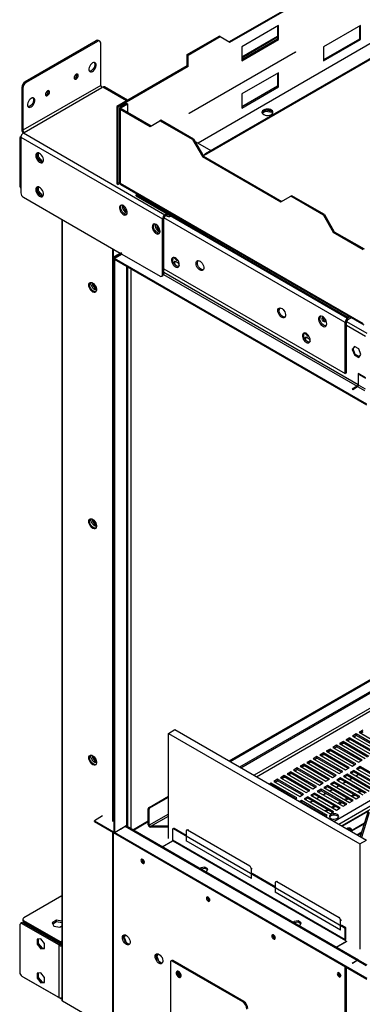
# Model space of a CAD drawing. Units: millimetres. Extents: x 2 to 4202, y -3 to 5937.
# Drawn here: x 1607 to 1904, y 711 to 1561 of the extents above; entities that cross this region are included whole.
import ezdxf

# ---------------------------------------------------------------- set-up
doc = ezdxf.new("R2010")
doc.units = ezdxf.units.MM
doc.header["$LTSCALE"] = 20

msp = doc.modelspace()

# ---------------------------------------------------------------- linework, layer by layer
at = {"color": 8, "linetype": 'Continuous', "lineweight": 25}
for p, q in [((2584.676, 1929.462), (1761.674, 1454.354)), ((1830.405, 1545.71), (1799.433, 1527.83)), ((1699.863, 1490.853), (1679.225, 1502.767)), ((1695.206, 1484.164), (1695.206, 1485.144)), ((1823.51, 1482.54), (1823.51, 1482.695)), ((1644.436, 713.264), (1644.436, 1388.135)), ((1888.741, 1299.358), (1731.95, 1389.872)), ((1890.862, 1303.033), (1738.062, 1391.242)), ((2642.018, 1388.786), (1809.982, 908.462)), ((1812.103, 907.237), (2643.079, 1386.949)), ((1699.696, 1348.069), (1699.696, 865.084)), ((1700.721, 1347.478), (1700.721, 863.943)), ((1703.55, 1345.845), (1703.55, 862.311)), ((1731.875, 1340.923), (1899.171, 1244.345)), ((1899.878, 1245.57), (1731.905, 1342.539)), ((1883.168, 866.212), (2663.73, 1316.821)), ((1889.802, 1297.113), (1906.27, 1287.606)), ((1889.847, 1300.352), (1907.479, 1290.174)), ((1899.171, 1243.937), (1899.171, 1244.345)), ((1899.878, 1245.57), (1900.232, 1245.774)), ((1878.925, 868.662), (2300.615, 1112.098)), ((1886.107, 864.515), (1908.714, 877.566)), ((1705.126, 861.401), (1718.551, 869.151)), ((1736.006, 874.887), (1719.259, 865.219)), ((1720.673, 864.403), (1736.006, 873.254)), ((1698.635, 864.471), (1698.637, 864.47)), ((1698.637, 864.389), (1698.637, 864.47)), ((1753.33, 861.309), (1752.623, 860.901)), ((1905.416, 867.071), (1893.548, 860.22)), ((1893.855, 860.043), (1905.28, 866.638)), ((1806.363, 829.878), (1807.07, 830.286)), ((1808.484, 827.836), (1807.777, 827.428)), ((1830.405, 816.815), (1829.698, 816.407)), ((1883.438, 785.383), (1884.145, 785.792)), ((1885.559, 783.342), (1884.852, 782.934)), ((1643.85, 765.183), (1642.814, 764.586)), ((1899.169, 748.624), (1899.169, 748.706)), ((1611.136, 733.881), (1611.136, 733.881))]:
    msp.add_line(p, q, dxfattribs=at)
at = {"color": 7, "linetype": 'Continuous', "lineweight": 25}
for p, q in [((2599.173, 1925.092), (1767.616, 1445.044)), ((2600.373, 1924.973), (1768.816, 1444.925)), ((1788.332, 1541.925), (1856.214, 1581.113)), ((1789.18, 1541.435), (1857.063, 1580.623)), ((1831.253, 1556.006), (1799.433, 1537.637)), ((1831.253, 1543.758), (1831.253, 1556.006)), ((1830.405, 1555.517), (1830.405, 1544.248)), ((1901.964, 1556), (1870.144, 1537.631)), ((1901.115, 1555.51), (1901.115, 1544.242)), ((1901.964, 1543.752), (1901.964, 1556)), ((1673.568, 1542.778), (1612.05, 1507.264)), ((1674.629, 1542.165), (1613.111, 1506.652)), ((1674.629, 1542.165), (1673.568, 1542.778)), ((1676.629, 1542.364), (1675.568, 1542.976)), ((1677.458, 1504.196), (1677.458, 1540.532)), ((1752.269, 1530.905), (1779.847, 1546.825)), ((1753.118, 1530.415), (1780.695, 1546.335)), ((1780.695, 1546.335), (1779.847, 1546.825)), ((1780.695, 1546.335), (1789.18, 1541.435)), ((1830.405, 1546.386), (1799.433, 1528.507)), ((1830.405, 1544.248), (1799.433, 1526.369)), ((1799.433, 1525.389), (1831.253, 1543.758)), ((1831.253, 1543.758), (1830.405, 1544.248)), ((1901.115, 1544.242), (1870.144, 1526.362)), ((1870.144, 1525.383), (1901.964, 1543.752)), ((1901.964, 1543.752), (1901.115, 1544.242)), ((1752.269, 1530.905), (1753.118, 1530.415)), ((1752.269, 1521.107), (1752.269, 1530.905)), ((1753.825, 1480.198), (1845.749, 1533.264)), ((1845.749, 1532.856), (1753.825, 1479.79)), ((1799.433, 1537.637), (1799.433, 1525.389)), ((1845.395, 1533.06), (1845.749, 1532.856)), ((1845.749, 1533.264), (1845.749, 1532.856)), ((1870.144, 1537.631), (1870.144, 1525.383)), ((1753.118, 1520.617), (1753.118, 1530.415)), ((1752.269, 1521.107), (1691.458, 1486.001)), ((1753.118, 1520.617), (1692.307, 1485.511)), ((1753.118, 1520.617), (1752.269, 1521.107)), ((1831.253, 1515.179), (1799.433, 1496.81)), ((1830.405, 1514.69), (1830.405, 1503.421)), ((1831.253, 1502.931), (1831.253, 1515.179)), ((1612.05, 1507.264), (1613.111, 1506.652)), ((1610.282, 1501.753), (1609.222, 1502.365)), ((1609.222, 1502.365), (1609.222, 1466.029)), ((1677.458, 1504.196), (1610.282, 1465.417)), ((1610.282, 1501.753), (1610.282, 1465.417)), ((1611.343, 1463.58), (1678.518, 1502.359)), ((1679.225, 1502.767), (1678.518, 1502.359)), ((1700.742, 1491.36), (1680.725, 1502.916)), ((1830.405, 1503.421), (1799.433, 1485.542)), ((1799.433, 1484.562), (1831.253, 1502.931)), ((1799.433, 1496.81), (1799.433, 1484.562)), ((1831.253, 1502.931), (1830.405, 1503.421)), ((1694.357, 1485.634), (1699.731, 1488.736)), ((1695.206, 1485.144), (1700.58, 1488.246)), ((1699.731, 1488.736), (1700.58, 1488.246)), ((1700.58, 1488.246), (1700.58, 1481.062)), ((1692.307, 1485.511), (1691.458, 1486.001)), ((1691.458, 1486.001), (1691.458, 1419.045)), ((1692.307, 1485.511), (1692.307, 1418.555)), ((1693.654, 1484.654), (1693.654, 1420.436)), ((1695.206, 1485.144), (1694.357, 1485.634)), ((1695.206, 1484.164), (1694.357, 1483.674)), ((1694.357, 1483.674), (1720.096, 1468.816)), ((1694.357, 1483.674), (1694.357, 1419.657)), ((1695.206, 1484.164), (1720.944, 1469.305)), ((1753.825, 1479.79), (1753.825, 1480.198)), ((1820.206, 1482.714), (1816.947, 1480.833)), ((1817.087, 1480.097), (1820.206, 1481.898)), ((1824.308, 1482.08), (1820.206, 1482.714)), ((1820.206, 1481.898), (1820.206, 1482.714)), ((1820.206, 1481.898), (1825.281, 1481.113)), ((1823.51, 1482.54), (1822.953, 1482.815)), ((1824.925, 1481.723), (1823.51, 1482.54)), ((1824.925, 1481.723), (1824.925, 1482.703)), ((1825.281, 1481.113), (1825.281, 1481.493)), ((1825.281, 1481.113), (1825.868, 1479.847)), ((1826.093, 1480.179), (1825.608, 1481.225)), ((1720.096, 1468.816), (1728.581, 1473.716)), ((1729.43, 1474.205), (1728.581, 1473.716)), ((1756.866, 1457.387), (1728.581, 1473.716)), ((1757.714, 1457.877), (1729.43, 1474.205)), ((1610.282, 1465.417), (1609.222, 1466.029)), ((1610.257, 1463.327), (1610.257, 1462.913)), ((1610.636, 1463.171), (1611.343, 1463.58)), ((1610.636, 1463.171), (1732.965, 1392.552)), ((1607.454, 1458.307), (1607.454, 1417.818)), ((1608.549, 1459.954), (1608.075, 1459.681)), ((1608.515, 1459.497), (1730.844, 1388.878)), ((1608.515, 1459.497), (1608.515, 1411.321)), ((1757.714, 1457.877), (1756.866, 1457.387)), ((1756.866, 1457.387), (1765.351, 1442.69)), ((1757.714, 1457.877), (1766.199, 1443.18)), ((1759.128, 1455.824), (1772.709, 1447.984)), ((1623.541, 1445.915), (1623.541, 1442.553)), ((1622.48, 1445.2), (1622.48, 1442.972)), ((1622.742, 1442.092), (1623.541, 1442.553)), ((1623.253, 1440.979), (1624.924, 1438.901)), ((1623.541, 1442.553), (1626.758, 1438.551)), ((1626.075, 1438.157), (1626.758, 1438.551)), ((1626.471, 1438.008), (1627.619, 1438.11)), ((1626.758, 1438.551), (1627.855, 1438.649)), ((1766.199, 1443.18), (1765.351, 1442.69)), ((1765.351, 1442.69), (1833.233, 1403.503)), ((1768.816, 1444.925), (1766.098, 1443.356)), ((1766.199, 1443.18), (1834.082, 1403.993)), ((1622.48, 1415.804), (1622.48, 1413.577)), ((1622.742, 1412.697), (1623.541, 1413.158)), ((1623.253, 1411.583), (1624.924, 1409.505)), ((1623.541, 1416.52), (1623.541, 1413.158)), ((1623.541, 1413.158), (1626.758, 1409.156)), ((1692.307, 1418.555), (1691.458, 1419.045)), ((1692.307, 1418.555), (1694.292, 1419.701)), ((1694.357, 1419.657), (1904.227, 1298.502)), ((1694.68, 1418.659), (1904.898, 1297.303)), ((1788.636, 920.784), (2639.912, 1412.215)), ((1789.343, 920.376), (2640.619, 1411.807)), ((1610.636, 1407.647), (1694.393, 1359.295)), ((1626.075, 1408.761), (1626.758, 1409.156)), ((1626.471, 1408.612), (1627.619, 1408.715)), ((1626.758, 1409.156), (1627.855, 1409.254)), ((1708.999, 1410.393), (1708.005, 1409.819)), ((1708.005, 1409.819), (1890.58, 1304.421)), ((1708.005, 1408.839), (1708.005, 1409.819)), ((1708.005, 1408.839), (1890.58, 1303.441)), ((1833.233, 1403.503), (1841.718, 1408.403)), ((1842.567, 1408.893), (1841.718, 1408.403)), ((1870.003, 1392.075), (1841.718, 1408.403)), ((1870.851, 1392.565), (1842.567, 1408.893)), ((1797.605, 915.606), (2640.958, 1402.463)), ((1798.666, 914.994), (2642.018, 1401.851)), ((1643.85, 1388.473), (1643.85, 714.08)), ((1731.905, 1389.49), (1730.844, 1388.878)), ((1730.844, 1340.702), (1730.844, 1388.878)), ((1731.905, 1341.314), (1731.905, 1389.49)), ((1732.965, 1392.552), (1733.673, 1392.96)), ((1732.965, 1391.327), (1732.965, 1392.552)), ((1732.965, 1391.327), (1733.673, 1391.735)), ((1733.673, 1391.735), (1733.673, 1392.96)), ((1870.851, 1392.565), (1870.003, 1392.075)), ((1870.003, 1392.075), (1878.488, 1377.378)), ((1870.851, 1392.565), (1879.337, 1377.868)), ((1879.337, 1377.868), (1878.488, 1377.378)), ((1879.337, 1377.868), (1905.075, 1363.009)), ((1878.488, 1377.378), (1904.227, 1362.519)), ((1687.569, 1363.234), (1687.569, 868.411)), ((1688.276, 1362.826), (1688.276, 868.819)), ((1695.1, 1359.704), (1688.736, 1356.03)), ((1689.443, 1355.622), (1688.736, 1356.03)), ((1688.736, 1356.03), (1688.736, 859.573)), ((1695.807, 1359.295), (1689.443, 1355.622)), ((1689.443, 1355.622), (1689.443, 859.165)), ((1695.878, 1358.438), (1689.514, 1354.764)), ((1907.479, 1228.935), (1689.514, 1354.764)), ((1689.514, 1354.764), (1689.514, 1353.948)), ((1907.479, 1228.119), (1689.514, 1353.948)), ((1695.807, 1358.479), (1728.723, 1339.477)), ((1740.615, 1350.795), (1741.791, 1352.468)), ((1741.212, 1351.047), (1742.09, 1352.296)), ((1741.791, 1352.468), (1744.363, 1350.983)), ((1700.282, 865.9), (1700.282, 1347.731)), ((1731.905, 1345.805), (1888.741, 1255.265)), ((1740.654, 1350.724), (1741.212, 1351.047)), ((1742.035, 1348.926), (1741.212, 1351.047)), ((1744.363, 1350.983), (1745.283, 1348.612)), ((1730.223, 1339.328), (1731.283, 1339.941)), ((1730.844, 1340.702), (1731.905, 1341.314)), ((1668.937, 1333.571), (1668.971, 1334.101)), ((1671.2, 1333.219), (1671.2, 1332.569)), ((1671.2, 1332.569), (1671.646, 1332.827)), ((1671.2, 1332.569), (1673.667, 1329.5)), ((2664.867, 1314.381), (1885.85, 864.664)), ((1890.58, 1304.421), (1891.574, 1304.995)), ((1890.58, 1303.441), (1892.422, 1304.505)), ((1890.58, 1303.441), (1890.58, 1304.421)), ((1892.918, 1304.219), (1890.862, 1303.033)), ((1890.862, 1301.808), (1893.978, 1303.607)), ((1890.862, 1303.033), (1890.862, 1301.808)), ((1889.802, 1299.971), (1888.741, 1299.358)), ((1888.741, 1255.265), (1888.741, 1299.358)), ((1889.802, 1255.878), (1889.802, 1299.971)), ((1853.752, 1285.482), (1854.928, 1287.155)), ((1853.791, 1285.412), (1854.349, 1285.734)), ((1854.349, 1285.734), (1855.227, 1286.983)), ((1855.172, 1283.613), (1854.349, 1285.734)), ((1854.928, 1287.155), (1857.5, 1285.671)), ((1857.5, 1285.671), (1858.42, 1283.299)), ((1896.783, 1278.834), (1894.925, 1276.191)), ((1895.633, 1276.599), (1894.925, 1276.191)), ((1894.925, 1276.191), (1896.783, 1271.404)), ((1895.633, 1276.599), (1897.082, 1278.661)), ((1897.49, 1271.812), (1895.633, 1276.599)), ((1900.498, 1276.689), (1896.783, 1278.834)), ((1902.356, 1271.902), (1900.498, 1276.689)), ((1897.49, 1271.812), (1896.783, 1271.404)), ((1896.783, 1271.404), (1900.498, 1269.259)), ((1900.906, 1269.84), (1897.49, 1271.812)), ((1900.498, 1269.259), (1902.356, 1271.902)), ((1889.802, 1255.878), (1888.741, 1255.265)), ((1906.27, 1251.678), (1899.878, 1255.368)), ((1899.878, 1255.368), (1899.878, 1253.001)), ((1899.878, 1253.001), (1900.232, 1253.205)), ((1899.878, 1253.001), (1900.232, 1252.797)), ((1900.232, 1252.389), (1899.878, 1252.593)), ((1899.878, 1252.593), (1899.878, 1245.57)), ((1900.232, 1254.756), (1900.585, 1254.96)), ((1900.232, 1252.797), (1900.232, 1254.756)), ((1900.232, 1254.756), (1906.27, 1251.27)), ((1900.232, 1245.366), (1900.232, 1252.389)), ((1900.585, 1254.96), (1900.585, 1254.96)), ((1899.171, 1244.345), (1894.928, 1241.896)), ((1894.928, 1241.896), (1895.282, 1241.692)), ((1895.282, 1241.692), (1899.524, 1244.141)), ((1899.524, 1244.141), (1905.565, 1240.654)), ((1906.27, 1241.88), (1900.232, 1245.366)), ((1669.008, 1129.395), (1669.048, 1129.968)), ((1671.2, 1129.083), (1671.2, 1128.434)), ((1671.2, 1128.434), (1671.646, 1128.691)), ((1671.2, 1128.434), (1673.667, 1125.365)), ((1736.006, 944.636), (1741.663, 947.901)), ((1736.006, 853.918), (1736.006, 944.636)), ((1736.006, 944.636), (1901.469, 849.116)), ((1741.663, 947.901), (1907.126, 852.382)), ((1898.287, 944.131), (1895.105, 942.295)), ((1920.561, 931.273), (1898.287, 944.131)), ((1898.287, 942.907), (1898.287, 944.131)), ((1903.944, 947.397), (1900.762, 945.56)), ((1900.762, 945.56), (1923.036, 932.702)), ((1903.944, 946.172), (1901.823, 944.948)), ((1902.07, 944.805), (1904.192, 946.029)), ((1886.973, 937.6), (1883.791, 935.763)), ((1883.791, 935.763), (1906.065, 922.905)), ((1886.973, 936.375), (1884.852, 935.151)), ((1885.1, 935.008), (1887.221, 936.232)), ((1909.247, 924.742), (1886.973, 937.6)), ((1886.973, 936.375), (1886.973, 937.6)), ((1908.186, 924.129), (1886.973, 936.375)), ((1892.63, 940.866), (1889.448, 939.029)), ((1889.448, 939.029), (1911.722, 926.171)), ((1892.63, 939.641), (1890.509, 938.417)), ((1890.757, 938.274), (1892.878, 939.498)), ((1914.904, 928.007), (1892.63, 940.866)), ((1892.63, 939.641), (1892.63, 940.866)), ((1913.843, 927.395), (1892.63, 939.641)), ((1895.105, 942.295), (1917.379, 929.436)), ((1898.287, 942.907), (1896.166, 941.682)), ((1896.414, 941.539), (1898.535, 942.764)), ((1919.5, 930.661), (1898.287, 942.907)), ((1870.003, 927.803), (1866.821, 925.966)), ((1892.277, 914.945), (1870.003, 927.803)), ((1870.003, 926.579), (1870.003, 927.803)), ((1875.66, 931.069), (1872.478, 929.232)), ((1872.478, 929.232), (1894.751, 916.374)), ((1875.66, 929.844), (1873.538, 928.62)), ((1873.786, 928.477), (1875.907, 929.701)), ((1897.933, 918.211), (1875.66, 931.069)), ((1875.66, 929.844), (1875.66, 931.069)), ((1896.873, 917.598), (1875.66, 929.844)), ((1881.316, 934.335), (1878.134, 932.498)), ((1878.134, 932.498), (1900.408, 919.639)), ((1881.316, 933.11), (1879.195, 931.885)), ((1879.443, 931.742), (1881.564, 932.967)), ((1903.59, 921.476), (1881.316, 934.335)), ((1881.316, 933.11), (1881.316, 934.335)), ((1902.529, 920.864), (1881.316, 933.11)), ((1668.937, 925.301), (1668.971, 925.831)), ((1671.2, 924.948), (1671.2, 924.299)), ((1671.2, 924.299), (1671.646, 924.556)), ((1671.2, 924.299), (1673.667, 921.229)), ((1858.689, 921.272), (1855.507, 919.435)), ((1855.507, 919.435), (1877.781, 906.577)), ((1858.689, 920.047), (1856.568, 918.823)), ((1856.816, 918.68), (1858.937, 919.904)), ((1880.963, 908.414), (1858.689, 921.272)), ((1858.689, 920.047), (1858.689, 921.272)), ((1879.902, 907.801), (1858.689, 920.047)), ((1864.346, 924.538), (1861.164, 922.701)), ((1861.164, 922.701), (1883.438, 909.842)), ((1864.346, 923.313), (1862.225, 922.088)), ((1862.472, 921.945), (1864.594, 923.17)), ((1886.62, 911.679), (1864.346, 924.538)), ((1864.346, 923.313), (1864.346, 924.538)), ((1885.559, 911.067), (1864.346, 923.313)), ((1866.821, 925.966), (1889.095, 913.108)), ((1870.003, 926.579), (1867.882, 925.354)), ((1868.129, 925.211), (1870.25, 926.436)), ((1891.216, 914.333), (1870.003, 926.579)), ((1900.408, 919.639), (1903.59, 921.476)), ((1841.718, 911.475), (1838.536, 909.638)), ((1841.718, 910.25), (1839.597, 909.026)), ((1839.845, 908.883), (1841.966, 910.107)), ((1863.992, 898.617), (1841.718, 911.475)), ((1841.718, 910.25), (1841.718, 911.475)), ((1862.931, 898.004), (1841.718, 910.25)), ((1847.375, 914.741), (1844.193, 912.904)), ((1844.193, 912.904), (1866.467, 900.045)), ((1847.375, 913.516), (1845.254, 912.291)), ((1845.502, 912.148), (1847.623, 913.373)), ((1869.649, 901.882), (1847.375, 914.741)), ((1847.375, 913.516), (1847.375, 914.741)), ((1868.588, 901.27), (1847.375, 913.516)), ((1853.032, 918.006), (1849.85, 916.17)), ((1849.85, 916.17), (1872.124, 903.311)), ((1853.032, 916.782), (1850.911, 915.557)), ((1851.159, 915.414), (1853.28, 916.639)), ((1875.306, 905.148), (1853.032, 918.006)), ((1853.032, 916.782), (1853.032, 918.006)), ((1874.245, 904.536), (1853.032, 916.782)), ((1883.438, 909.842), (1886.62, 911.679)), ((1889.095, 913.108), (1892.277, 914.945)), ((1896.166, 912.7), (1892.984, 910.863)), ((1892.984, 910.863), (1915.258, 898.004)), ((1896.166, 911.475), (1894.045, 910.25)), ((1894.751, 916.374), (1897.933, 918.211)), ((1918.44, 899.841), (1896.166, 912.7)), ((1896.166, 911.475), (1896.166, 912.7)), ((1917.379, 899.229), (1896.166, 911.475)), ((1901.823, 915.965), (1898.641, 914.129)), ((1898.641, 914.129), (1920.914, 901.27)), ((1901.823, 914.741), (1899.701, 913.516)), ((1924.096, 903.107), (1901.823, 915.965)), ((1901.823, 914.741), (1901.823, 915.965)), ((1923.036, 902.495), (1901.823, 914.741)), ((1824.748, 901.678), (1823.24, 900.808)), ((1847.022, 888.82), (1824.748, 901.678)), ((1824.748, 900.453), (1824.748, 901.678)), ((1830.405, 904.944), (1827.223, 903.107)), ((1827.223, 903.107), (1849.497, 890.249)), ((1830.405, 903.719), (1828.284, 902.495)), ((1828.531, 902.352), (1830.652, 903.576)), ((1852.679, 892.085), (1830.405, 904.944)), ((1830.405, 903.719), (1830.405, 904.944)), ((1851.618, 891.473), (1830.405, 903.719)), ((1836.062, 908.21), (1832.88, 906.373)), ((1832.88, 906.373), (1855.153, 893.514)), ((1836.062, 906.985), (1833.94, 905.76)), ((1834.188, 905.617), (1836.309, 906.842)), ((1858.335, 895.351), (1836.062, 908.21)), ((1836.062, 906.985), (1836.062, 908.21)), ((1857.275, 894.739), (1836.062, 906.985)), ((1838.536, 909.638), (1860.81, 896.78)), ((1866.467, 900.045), (1869.649, 901.882)), ((1872.124, 903.311), (1875.306, 905.148)), ((1879.195, 902.903), (1876.013, 901.066)), ((1879.195, 901.678), (1877.074, 900.454)), ((1877.781, 906.577), (1880.963, 908.414)), ((1901.469, 890.044), (1879.195, 902.903)), ((1879.195, 901.678), (1879.195, 902.903)), ((1900.408, 889.432), (1879.195, 901.678)), ((1884.852, 906.169), (1881.67, 904.332)), ((1881.67, 904.332), (1903.944, 891.473)), ((1884.852, 904.944), (1882.731, 903.719)), ((1907.126, 893.31), (1884.852, 906.169)), ((1884.852, 904.944), (1884.852, 906.169)), ((1906.065, 892.698), (1884.852, 904.944)), ((1886.625, 901.471), (1888.746, 902.696)), ((1886.798, 901.371), (1888.92, 902.596)), ((1890.509, 909.434), (1887.327, 907.597)), ((1887.327, 907.597), (1909.601, 894.739)), ((1890.509, 908.209), (1888.388, 906.985)), ((1912.783, 896.576), (1890.509, 909.434)), ((1890.509, 908.209), (1890.509, 909.434)), ((1911.722, 895.963), (1890.509, 908.209)), ((1892.282, 904.737), (1894.403, 905.961)), ((1892.455, 904.637), (1894.576, 905.861)), ((1897.938, 908.003), (1900.06, 909.227)), ((1898.112, 907.902), (1900.233, 909.127)), ((1824.748, 900.453), (1824.301, 900.195)), ((1824.549, 900.052), (1824.996, 900.31)), ((1845.961, 888.207), (1824.748, 900.453)), ((1855.153, 893.514), (1858.335, 895.351)), ((1862.225, 893.106), (1859.043, 891.269)), ((1860.81, 896.78), (1863.992, 898.617)), ((1884.498, 880.248), (1862.225, 893.106)), ((1862.225, 891.881), (1862.225, 893.106)), ((1867.881, 896.372), (1864.699, 894.535)), ((1864.699, 894.535), (1886.973, 881.676)), ((1867.881, 895.147), (1865.76, 893.922)), ((1890.155, 883.513), (1867.881, 896.372)), ((1867.881, 895.147), (1867.881, 896.372)), ((1889.094, 882.901), (1867.881, 895.147)), ((1869.654, 891.674), (1871.775, 892.899)), ((1869.828, 891.574), (1871.949, 892.799)), ((1873.538, 899.637), (1870.356, 897.8)), ((1870.356, 897.8), (1892.63, 884.942)), ((1873.538, 898.412), (1871.417, 897.188)), ((1895.812, 886.779), (1873.538, 899.637)), ((1873.538, 898.412), (1873.538, 899.637)), ((1894.751, 886.166), (1873.538, 898.412)), ((1875.311, 894.94), (1877.432, 896.165)), ((1875.485, 894.84), (1877.606, 896.064)), ((1876.013, 901.066), (1898.287, 888.208)), ((1880.968, 898.206), (1883.089, 899.43)), ((1881.142, 898.105), (1883.263, 899.33)), ((1899.525, 894.024), (1901.646, 895.249)), ((1900.585, 893.412), (1902.706, 894.637)), ((1719.259, 880.733), (1736.006, 890.401)), ((1719.966, 880.325), (1736.006, 889.585)), ((1845.514, 887.949), (1847.022, 888.82)), ((1850.911, 886.575), (1849.403, 885.704)), ((1849.497, 890.249), (1852.679, 892.085)), ((1850.911, 885.35), (1850.464, 885.092)), ((1873.185, 873.716), (1850.911, 886.575)), ((1850.911, 885.35), (1850.911, 886.575)), ((1872.124, 873.104), (1850.911, 885.35)), ((1856.568, 889.84), (1853.386, 888.003)), ((1853.386, 888.003), (1875.66, 875.145)), ((1856.568, 888.616), (1854.447, 887.391)), ((1878.842, 876.982), (1856.568, 889.84)), ((1856.568, 888.616), (1856.568, 889.84)), ((1877.781, 876.37), (1856.568, 888.616)), ((1858.341, 885.143), (1860.462, 886.368)), ((1858.514, 885.043), (1860.635, 886.267)), ((1859.043, 891.269), (1881.316, 878.411)), ((1862.225, 891.881), (1860.103, 890.657)), ((1883.438, 879.635), (1862.225, 891.881)), ((1863.997, 888.409), (1866.119, 889.633)), ((1864.171, 888.309), (1866.292, 889.533)), ((1882.554, 884.227), (1884.675, 885.452)), ((1883.615, 883.615), (1885.736, 884.84)), ((1888.211, 887.493), (1890.332, 888.718)), ((1889.272, 886.881), (1891.393, 888.105)), ((1892.63, 884.942), (1895.812, 886.779)), ((1893.868, 890.759), (1895.989, 891.983)), ((1894.928, 890.146), (1897.05, 891.371)), ((1898.287, 888.208), (1901.469, 890.044)), ((1719.259, 879.1), (1718.551, 879.509)), ((1718.551, 865.627), (1718.551, 879.509)), ((1719.259, 880.733), (1719.966, 880.325)), ((1719.259, 865.219), (1719.259, 879.1)), ((1854.358, 882.844), (1854.805, 883.102)), ((1854.531, 882.744), (1854.978, 883.002)), ((1871.24, 877.696), (1873.362, 878.921)), ((1872.301, 877.084), (1874.422, 878.308)), ((1875.66, 875.145), (1878.842, 876.982)), ((1876.897, 880.962), (1879.018, 882.186)), ((1877.958, 880.349), (1880.079, 881.574)), ((1881.316, 878.411), (1884.498, 880.248)), ((1886.973, 881.676), (1890.155, 883.513)), ((1908.626, 877.343), (1901.788, 855.463)), ((1909.64, 876.399), (1902.897, 854.823)), ((1679.086, 873.308), (1672.015, 869.226)), ((1672.015, 868.409), (1672.015, 869.226)), ((1672.015, 869.226), (1907.477, 733.296)), ((1672.015, 868.409), (1907.477, 732.48)), ((1688.736, 875.493), (1688.276, 875.759)), ((1688.276, 872.662), (1688.736, 872.396)), ((1688.736, 872.315), (1688.276, 872.58)), ((1705.712, 861.062), (1718.551, 868.474)), ((1867.258, 875.397), (1867.705, 875.655)), ((1868.318, 874.785), (1868.765, 875.043)), ((1871.677, 872.846), (1873.185, 873.716)), ((1687.569, 859.43), (1687.569, 688.363)), ((1688.276, 859.022), (1688.276, 688.771)), ((1689.443, 859.165), (1688.736, 859.573)), ((1689.443, 859.165), (1699.696, 865.084)), ((1694.395, 862.021), (1698.637, 864.47)), ((1694.465, 861.98), (1694.395, 862.021)), ((1694.465, 861.98), (1698.708, 864.429)), ((1698.708, 864.429), (1899.169, 748.706)), ((1699.637, 864.569), (1699.221, 864.809)), ((1699.696, 864.535), (1699.696, 865.084)), ((1900.169, 748.805), (1699.708, 864.528)), ((1719.259, 865.219), (1718.551, 865.627)), ((1736.006, 864.403), (1720.673, 864.403)), ((1720.673, 863.586), (1720.673, 864.403)), ((1736.006, 863.586), (1720.673, 863.586)), ((1739.542, 861.676), (1739.542, 852.694)), ((1740.456, 862.542), (1739.749, 862.134)), ((1740.956, 862.492), (1740.249, 862.084)), ((1888.034, 776.769), (1740.249, 862.084)), ((1751.209, 856.573), (1740.956, 862.492)), ((1751.209, 860.085), (1751.209, 851.919)), ((1752.33, 861.408), (1751.623, 861)), ((1806.363, 829.878), (1752.623, 860.901)), ((1898.946, 857.104), (1903.039, 859.466)), ((1730.653, 846.664), (1739.612, 851.836)), ((1730.688, 846.644), (1739.648, 851.816)), ((1739.542, 852.694), (1888.741, 766.563)), ((1739.956, 851.778), (1889.155, 765.647)), ((1807.777, 819.263), (1751.209, 851.919)), ((1899.615, 856.717), (1902.744, 858.524)), ((1901.469, 849.116), (1907.126, 852.382)), ((1901.469, 849.116), (1901.469, 758.398)), ((1713.308, 835.587), (1713.356, 835.994)), ((1764.039, 828.591), (1763.6, 827.644)), ((1763.899, 827.472), (1764.039, 827.774)), ((1767.57, 829.137), (1764.039, 828.591)), ((1764.039, 827.774), (1764.039, 828.591)), ((1764.039, 827.774), (1767.57, 828.32)), ((1767.568, 825.354), (1769.208, 825.607)), ((1770.154, 827.645), (1767.57, 829.137)), ((1767.57, 828.32), (1767.57, 829.137)), ((1767.57, 828.32), (1769.855, 827.001)), ((1769.208, 825.607), (1770.154, 827.645)), ((1807.777, 819.263), (1807.777, 827.428)), ((1828.283, 812.079), (1808.484, 823.509)), ((1829.405, 816.914), (1828.698, 816.506)), ((1883.438, 785.383), (1829.698, 816.407)), ((1828.283, 815.59), (1828.283, 807.425)), ((1643.85, 804.208), (1611.136, 785.322)), ((1769.876, 802.931), (1769.925, 803.337)), ((1884.852, 774.769), (1828.283, 807.425)), ((1610.257, 784.098), (1610.257, 782.873)), ((1642.814, 764.586), (1611.136, 782.873)), ((1611.136, 782.873), (1611.136, 781.648)), ((1639.328, 783.269), (1635.613, 781.124)), ((1643.85, 782.57), (1639.328, 783.269)), ((1639.328, 782.044), (1639.328, 783.269)), ((1848.18, 782.602), (1844.65, 782.056)), ((1850.764, 781.11), (1848.18, 782.602)), ((1848.18, 781.785), (1848.18, 782.602)), ((1884.852, 774.769), (1884.852, 782.934)), ((1607.454, 778.945), (1607.454, 738.456)), ((1609.136, 780.931), (1608.075, 780.319)), ((1610.636, 780.782), (1609.575, 780.17)), ((1641.254, 761.883), (1609.575, 780.17)), ((1642.314, 762.495), (1610.636, 780.782)), ((1642.814, 763.361), (1611.136, 781.648)), ((1635.613, 781.124), (1636.973, 778.195)), ((1636.061, 780.158), (1639.328, 782.044)), ((1636.973, 778.195), (1642.048, 777.41)), ((1639.328, 782.044), (1643.85, 781.345)), ((1642.048, 777.41), (1643.85, 778.45)), ((1844.65, 782.056), (1844.21, 781.109)), ((1844.509, 780.936), (1844.65, 781.239)), ((1844.65, 781.239), (1844.65, 782.056)), ((1844.65, 781.239), (1848.18, 781.785)), ((1848.178, 778.818), (1849.818, 779.072)), ((1848.18, 781.785), (1850.465, 780.466)), ((1849.818, 779.072), (1850.764, 781.11)), ((1888.741, 777.178), (1885.559, 779.014)), ((1888.034, 776.769), (1888.741, 777.178)), ((1889.448, 775.953), (1888.741, 775.545)), ((1888.741, 766.563), (1888.741, 775.545)), ((1889.448, 766.971), (1889.448, 775.953)), ((1625.697, 767.157), (1622.48, 766.869)), ((1622.48, 766.869), (1622.48, 762.579)), ((1623.541, 766.964), (1623.541, 763.191)), ((1628.915, 763.154), (1625.697, 767.157)), ((1698.581, 770.626), (1697.293, 768.793)), ((1697.643, 768.692), (1697.309, 768.499)), ((1698.932, 770.527), (1697.643, 768.692)), ((1697.643, 768.692), (1699.455, 764.022)), ((1826.445, 770.275), (1826.493, 770.681)), ((1827.93, 767.703), (1828.306, 767.542)), ((1889.448, 766.971), (1888.741, 766.563)), ((1622.48, 762.579), (1623.541, 763.191)), ((1622.48, 762.579), (1625.697, 758.577)), ((1623.541, 763.191), (1626.758, 759.189)), ((1625.697, 758.577), (1626.758, 759.189)), ((1625.697, 758.577), (1628.915, 758.864)), ((1626.758, 759.189), (1628.915, 759.382)), ((1628.915, 758.864), (1628.915, 763.154)), ((1641.254, 761.883), (1642.314, 762.495)), ((1641.254, 761.883), (1641.254, 716.494)), ((1642.814, 764.586), (1642.814, 763.361)), ((1699.687, 763.797), (1701.615, 762.684)), ((1890.049, 764.991), (1881.09, 759.819)), ((1890.085, 764.97), (1881.125, 759.798)), ((1726.865, 754.297), (1725.577, 752.465)), ((1725.927, 752.364), (1725.593, 752.171)), ((1727.216, 754.199), (1725.927, 752.364)), ((1725.927, 752.364), (1727.739, 747.694)), ((1738.895, 748.483), (1738.188, 748.074)), ((1739.895, 748.384), (1739.188, 747.975)), ((1801.06, 713.074), (1739.895, 748.384)), ((1894.926, 746.257), (1899.169, 748.706)), ((1894.997, 746.216), (1899.24, 748.665)), ((1899.24, 748.665), (1906.772, 744.316)), ((1907.712, 744.451), (1900.239, 748.764)), ((1727.971, 747.469), (1729.899, 746.356)), ((1737.774, 747.159), (1737.774, 660.605)), ((1800.353, 712.666), (1739.188, 747.975)), ((1888.741, 575.087), (1888.741, 743.296)), ((1889.802, 575.699), (1889.802, 742.684)), ((1894.997, 746.216), (1894.926, 746.257)), ((1641.254, 716.494), (1609.575, 734.782)), ((1642.814, 715.593), (1611.136, 733.881)), ((1625.697, 737.761), (1622.48, 737.474)), ((1622.48, 737.474), (1622.48, 733.184)), ((1622.48, 733.184), (1623.541, 733.796)), ((1622.48, 733.184), (1625.697, 729.181)), ((1623.541, 737.568), (1623.541, 733.796)), ((1623.541, 733.796), (1626.758, 729.794)), ((1628.915, 733.759), (1625.697, 737.761)), ((1628.915, 729.469), (1628.915, 733.759)), ((1744.041, 739.05), (1743.494, 738.734)), ((1744.041, 739.05), (1744.184, 739.254)), ((1745.327, 735.735), (1744.041, 739.05)), ((1745.327, 735.735), (1744.598, 735.315)), ((1746.916, 734.818), (1745.327, 735.735)), ((1883.013, 737.618), (1883.062, 738.025)), ((1884.498, 735.047), (1884.874, 734.885)), ((1625.697, 729.181), (1626.758, 729.794)), ((1625.697, 729.181), (1628.915, 729.469)), ((1626.758, 729.794), (1628.915, 729.986)), ((1642.814, 715.593), (1642.814, 716.277)), ((1687.569, 688.363), (1644.436, 713.264)), ((1800.353, 712.666), (1801.06, 713.074))]:
    msp.add_line(p, q, dxfattribs=at)
at = {"color": 7, "linetype": 'Continuous', "lineweight": 25, "flags": 128}
for points in [[(1670.386, 1516.241), (1671.283, 1516.907), (1672.107, 1517.817), (1672.791, 1518.897), (1673.281, 1520.06), (1673.536, 1521.21), (1673.536, 1522.256), (1673.281, 1523.112), (1672.791, 1523.71), (1672.107, 1523.999), (1671.283, 1523.958), (1670.386, 1523.59), (1669.49, 1522.923), (1668.666, 1522.013), (1667.982, 1520.933), (1667.492, 1519.771), (1667.237, 1518.62), (1667.237, 1517.574), (1667.492, 1516.718), (1667.982, 1516.121), (1668.666, 1515.831), (1669.49, 1515.872), (1670.386, 1516.241)], [(1672.043, 1524.009), (1672.22, 1523.725), (1672.475, 1522.869), (1672.475, 1521.823), (1672.22, 1520.672), (1671.731, 1519.509), (1671.046, 1518.429), (1670.222, 1517.519), (1669.326, 1516.853), (1668.429, 1516.484), (1667.67, 1516.434)], [(1656.244, 1509.71), (1656.921, 1510.256), (1657.494, 1511.029), (1657.878, 1511.913), (1658.012, 1512.772), (1657.878, 1513.475), (1657.494, 1513.916), (1656.921, 1514.028), (1656.244, 1513.792), (1655.568, 1513.246), (1654.994, 1512.473), (1654.611, 1511.589), (1654.477, 1510.731), (1654.611, 1510.027), (1654.994, 1509.586), (1655.568, 1509.475), (1656.244, 1509.71)], [(1631.496, 1499.505), (1630.819, 1498.959), (1630.246, 1498.186), (1629.862, 1497.302), (1629.728, 1496.443), (1629.862, 1495.74), (1630.246, 1495.299), (1630.819, 1495.187), (1631.496, 1495.423), (1632.172, 1495.968), (1632.746, 1496.742), (1633.129, 1497.626), (1633.263, 1498.484), (1633.129, 1499.188), (1632.746, 1499.629), (1632.172, 1499.74), (1631.496, 1499.505)], [(1617.353, 1492.974), (1616.457, 1492.308), (1615.633, 1491.398), (1614.949, 1490.318), (1614.459, 1489.155), (1614.204, 1488.005), (1614.204, 1486.959), (1614.459, 1486.102), (1614.949, 1485.505), (1615.633, 1485.216), (1616.457, 1485.257), (1617.353, 1485.625), (1618.25, 1486.292), (1619.074, 1487.202), (1619.758, 1488.282), (1620.248, 1489.444), (1620.503, 1490.595), (1620.503, 1491.641), (1620.248, 1492.497), (1619.758, 1493.094), (1619.074, 1493.384), (1618.25, 1493.343), (1617.353, 1492.974)], [(1619.01, 1493.393), (1619.187, 1493.109), (1619.442, 1492.253), (1619.442, 1491.207), (1619.187, 1490.057), (1618.698, 1488.894), (1618.013, 1487.814), (1617.189, 1486.904), (1616.293, 1486.238), (1615.396, 1485.869), (1614.637, 1485.819)], [(1818.207, 1482.948), (1817.426, 1482.353), (1816.951, 1481.659), (1816.819, 1480.916), (1817.038, 1480.18), (1817.594, 1479.505), (1818.444, 1478.943), (1819.526, 1478.533), (1820.759, 1478.307), (1822.052, 1478.282), (1823.308, 1478.458), (1824.436, 1478.824), (1825.351, 1479.352), (1825.985, 1480.003), (1826.291, 1480.729), (1826.247, 1481.475), (1825.855, 1482.187), (1825.146, 1482.811), (1824.171, 1483.302), (1823.003, 1483.623), (1821.728, 1483.75), (1820.441, 1483.673), (1819.238, 1483.399), (1818.207, 1482.948)], [(1826.263, 1480.601), (1826.247, 1480.659), (1825.855, 1481.37), (1825.146, 1481.995), (1824.171, 1482.486), (1823.003, 1482.806), (1821.728, 1482.933), (1820.441, 1482.857), (1819.238, 1482.583), (1818.207, 1482.132)], [(1826.196, 1480.397), (1825.735, 1481.099), (1824.925, 1481.723)], [(1610.268, 1463.313), (1610.315, 1463.122), (1610.367, 1462.996)], [(1624.637, 1445.495), (1623.73, 1445.874), (1622.891, 1445.938), (1622.182, 1445.681), (1621.654, 1445.122), (1621.348, 1444.304), (1621.286, 1443.286), (1621.472, 1442.145), (1621.893, 1440.964), (1622.517, 1439.831), (1623.299, 1438.831), (1624.179, 1438.038), (1625.094, 1437.51), (1625.975, 1437.286), (1626.756, 1437.384), (1627.381, 1437.796), (1627.801, 1438.491), (1627.988, 1439.417), (1627.925, 1440.507), (1627.619, 1441.679), (1627.091, 1442.847), (1626.382, 1443.923), (1625.543, 1444.828), (1624.637, 1445.495)], [(1625.697, 1438.35), (1624.791, 1439.017), (1623.952, 1439.922), (1623.243, 1440.998), (1622.715, 1442.166), (1622.409, 1443.338), (1622.346, 1444.428), (1622.532, 1445.355), (1622.852, 1445.932)], [(1768.816, 1444.925), (1768.485, 1445.078), (1768.166, 1445.151), (1767.873, 1445.139), (1767.616, 1445.044), (1767.405, 1444.869), (1767.248, 1444.62), (1767.151, 1444.308), (1767.142, 1444.258)], [(1694.357, 1419.657), (1693.837, 1420.006), (1693.654, 1420.436)], [(1624.637, 1416.099), (1623.73, 1416.479), (1622.891, 1416.542), (1622.182, 1416.285), (1621.654, 1415.727), (1621.348, 1414.908), (1621.286, 1413.891), (1621.472, 1412.749), (1621.893, 1411.568), (1622.517, 1410.436), (1623.299, 1409.436), (1624.179, 1408.642), (1625.094, 1408.114), (1625.975, 1407.891), (1626.756, 1407.989), (1627.381, 1408.4), (1627.801, 1409.095), (1627.988, 1410.022), (1627.925, 1411.112), (1627.619, 1412.284), (1627.091, 1413.451), (1626.382, 1414.527), (1625.543, 1415.433), (1624.637, 1416.099)], [(1625.697, 1408.955), (1624.791, 1409.622), (1623.952, 1410.527), (1623.243, 1411.603), (1622.715, 1412.77), (1622.409, 1413.943), (1622.346, 1415.032), (1622.532, 1415.959), (1622.852, 1416.537)], [(1694.68, 1418.659), (1694.68, 1418.659), (1694.399, 1419.032), (1694.357, 1419.657)], [(1697.115, 1400.388), (1696.209, 1400.767), (1695.37, 1400.831), (1694.66, 1400.574), (1694.133, 1400.015), (1693.827, 1399.197), (1693.764, 1398.179), (1693.95, 1397.037), (1694.371, 1395.857), (1694.995, 1394.724), (1695.777, 1393.724), (1696.658, 1392.931), (1697.572, 1392.403), (1698.453, 1392.179), (1699.235, 1392.277), (1699.859, 1392.689), (1700.28, 1393.383), (1700.466, 1394.31), (1700.404, 1395.4), (1700.097, 1396.572), (1699.57, 1397.74), (1698.86, 1398.816), (1698.021, 1399.721), (1697.115, 1400.388)], [(1698.176, 1393.243), (1697.27, 1393.91), (1696.431, 1394.815), (1695.721, 1395.891), (1695.194, 1397.059), (1694.887, 1398.231), (1694.825, 1399.321), (1695.011, 1400.247), (1695.331, 1400.825)], [(1725.399, 1384.06), (1724.493, 1384.439), (1723.654, 1384.503), (1722.945, 1384.246), (1722.417, 1383.687), (1722.111, 1382.869), (1722.048, 1381.851), (1722.235, 1380.709), (1722.655, 1379.529), (1723.28, 1378.396), (1724.061, 1377.396), (1724.942, 1376.603), (1725.857, 1376.075), (1726.737, 1375.851), (1727.519, 1375.949), (1728.143, 1376.36), (1728.564, 1377.055), (1728.75, 1377.982), (1728.688, 1379.072), (1728.382, 1380.244), (1727.854, 1381.411), (1727.145, 1382.488), (1726.306, 1383.393), (1725.399, 1384.06)], [(1726.46, 1376.915), (1725.554, 1377.582), (1724.715, 1378.487), (1724.005, 1379.563), (1723.478, 1380.731), (1723.172, 1381.903), (1723.109, 1382.993), (1723.295, 1383.919), (1723.615, 1384.497)], [(1745.375, 1349.46), (1745.251, 1350.579), (1744.886, 1351.758), (1744.309, 1352.91), (1743.562, 1353.951), (1742.7, 1354.802), (1741.787, 1355.401), (1740.892, 1355.703), (1740.079, 1355.686), (1739.411, 1355.351), (1738.936, 1354.723), (1738.689, 1353.848), (1738.689, 1352.792), (1738.936, 1351.632), (1739.411, 1350.456), (1740.079, 1349.349), (1740.892, 1348.394), (1741.787, 1347.662), (1742.7, 1347.207), (1743.562, 1347.063), (1744.309, 1347.241), (1744.886, 1347.727), (1745.251, 1348.486), (1745.375, 1349.46)], [(1744.862, 1347.695), (1744.202, 1347.708), (1743.306, 1348.01), (1742.394, 1348.609), (1741.532, 1349.46), (1740.785, 1350.5), (1740.207, 1351.653), (1739.843, 1352.832), (1739.718, 1353.95)], [(1743.077, 1353.236), (1743.911, 1352.9), (1744.344, 1352.851)], [(1759.871, 1350.482), (1759.995, 1351.457), (1760.36, 1352.215), (1760.937, 1352.701), (1761.684, 1352.879), (1762.546, 1352.735), (1763.459, 1352.28), (1764.354, 1351.549), (1765.167, 1350.594), (1765.835, 1349.487), (1766.31, 1348.31), (1766.557, 1347.15), (1766.557, 1346.094), (1766.31, 1345.22), (1765.835, 1344.591), (1765.167, 1344.256), (1764.354, 1344.239), (1763.459, 1344.541), (1762.546, 1345.14), (1761.684, 1345.992), (1760.937, 1347.032), (1760.36, 1348.185), (1759.995, 1349.364), (1759.871, 1350.482)], [(1766.075, 1344.84), (1765.415, 1344.852), (1764.519, 1345.154), (1763.607, 1345.753), (1762.745, 1346.604), (1761.998, 1347.644), (1761.42, 1348.797), (1761.056, 1349.976), (1760.931, 1351.095)], [(1667.217, 1331.707), (1667.342, 1332.681), (1667.706, 1333.44), (1668.283, 1333.926), (1669.031, 1334.103), (1669.892, 1333.96), (1670.805, 1333.505), (1671.701, 1332.773), (1672.513, 1331.818), (1673.181, 1330.711), (1673.657, 1329.534), (1673.903, 1328.375), (1673.903, 1327.319), (1673.657, 1326.444), (1673.181, 1325.816), (1672.513, 1325.481), (1671.701, 1325.464), (1670.805, 1325.766), (1669.892, 1326.365), (1669.031, 1327.216), (1668.283, 1328.256), (1667.706, 1329.409), (1667.342, 1330.588), (1667.217, 1331.707)], [(1673.278, 1325.904), (1673.22, 1325.889), (1672.408, 1325.872), (1671.512, 1326.174), (1670.6, 1326.773), (1669.738, 1327.624), (1668.99, 1328.665), (1668.413, 1329.817), (1668.049, 1330.996), (1667.924, 1332.115)], [(1673.901, 1327.299), (1673.42, 1327.328), (1672.525, 1327.631), (1671.612, 1328.229), (1670.75, 1329.081), (1670.003, 1330.121), (1669.426, 1331.274), (1669.061, 1332.453), (1668.937, 1333.571)], [(1830.582, 1309.662), (1830.706, 1310.636), (1831.07, 1311.395), (1831.648, 1311.881), (1832.395, 1312.059), (1833.257, 1311.915), (1834.169, 1311.46), (1835.065, 1310.728), (1835.877, 1309.773), (1836.546, 1308.667), (1837.021, 1307.49), (1837.268, 1306.33), (1837.268, 1305.274), (1837.021, 1304.399), (1836.546, 1303.771), (1835.877, 1303.436), (1835.065, 1303.419), (1834.169, 1303.721), (1833.257, 1304.32), (1832.395, 1305.171), (1831.648, 1306.212), (1831.07, 1307.364), (1830.706, 1308.544), (1830.582, 1309.662)], [(1836.785, 1304.019), (1836.126, 1304.031), (1835.23, 1304.333), (1834.318, 1304.932), (1833.456, 1305.784), (1832.708, 1306.824), (1832.131, 1307.977), (1831.767, 1309.156), (1831.642, 1310.274)], [(1872.831, 1298.336), (1872.7, 1299.513), (1872.316, 1300.755), (1871.709, 1301.968), (1870.922, 1303.063), (1870.015, 1303.959), (1869.054, 1304.59), (1868.112, 1304.908), (1867.257, 1304.89), (1866.553, 1304.537), (1866.053, 1303.876), (1865.793, 1302.955), (1865.793, 1301.843), (1866.053, 1300.623), (1866.553, 1299.384), (1867.257, 1298.219), (1868.112, 1297.214), (1869.054, 1296.443), (1870.015, 1295.965), (1870.922, 1295.813), (1871.709, 1296), (1872.316, 1296.512), (1872.7, 1297.31), (1872.831, 1298.336)], [(1872.269, 1296.452), (1871.54, 1296.459), (1870.598, 1296.777), (1869.637, 1297.408), (1868.73, 1298.304), (1867.943, 1299.399), (1867.335, 1300.612), (1866.952, 1301.853), (1866.821, 1303.031)], [(1871.65, 1302.063), (1871.728, 1301.834), (1871.841, 1301.112), (1871.728, 1300.521), (1871.406, 1300.151), (1870.925, 1300.057), (1870.356, 1300.255), (1869.788, 1300.713), (1869.306, 1301.363), (1868.984, 1302.105), (1868.871, 1302.827), (1868.984, 1303.418), (1869.306, 1303.788), (1869.788, 1303.882), (1870.291, 1303.72)], [(1858.512, 1284.148), (1858.388, 1285.266), (1858.023, 1286.445), (1857.446, 1287.598), (1856.699, 1288.638), (1855.837, 1289.489), (1854.924, 1290.088), (1854.029, 1290.39), (1853.217, 1290.373), (1852.548, 1290.038), (1852.073, 1289.41), (1851.826, 1288.536), (1851.826, 1287.479), (1852.073, 1286.32), (1852.548, 1285.143), (1853.217, 1284.036), (1854.029, 1283.081), (1854.924, 1282.349), (1855.837, 1281.895), (1856.699, 1281.751), (1857.446, 1281.928), (1858.023, 1282.415), (1858.388, 1283.173), (1858.512, 1284.148)], [(1857.999, 1282.383), (1857.339, 1282.395), (1856.443, 1282.697), (1855.531, 1283.296), (1854.669, 1284.147), (1853.922, 1285.188), (1853.344, 1286.34), (1852.98, 1287.519), (1852.855, 1288.638)], [(1856.214, 1287.924), (1857.048, 1287.587), (1857.482, 1287.538)], [(1667.217, 1127.571), (1667.342, 1128.546), (1667.706, 1129.304), (1668.283, 1129.79), (1669.031, 1129.968), (1669.892, 1129.824), (1670.805, 1129.37), (1671.701, 1128.638), (1672.513, 1127.683), (1673.181, 1126.576), (1673.657, 1125.399), (1673.903, 1124.24), (1673.903, 1123.183), (1673.657, 1122.309), (1673.181, 1121.681), (1672.513, 1121.346), (1671.701, 1121.328), (1670.805, 1121.631), (1669.892, 1122.229), (1669.031, 1123.081), (1668.283, 1124.121), (1667.706, 1125.274), (1667.342, 1126.453), (1667.217, 1127.571)], [(1673.278, 1121.769), (1673.22, 1121.754), (1672.408, 1121.737), (1671.512, 1122.039), (1670.6, 1122.638), (1669.738, 1123.489), (1668.99, 1124.529), (1668.413, 1125.682), (1668.049, 1126.861), (1667.924, 1127.98)], [(1673.895, 1123.12), (1673.491, 1123.152), (1672.596, 1123.454), (1671.683, 1124.053), (1670.821, 1124.905), (1670.074, 1125.945), (1669.497, 1127.098), (1669.132, 1128.277), (1669.008, 1129.395)], [(1667.217, 923.436), (1667.342, 924.411), (1667.706, 925.169), (1668.283, 925.655), (1669.031, 925.833), (1669.892, 925.689), (1670.805, 925.234), (1671.701, 924.503), (1672.513, 923.548), (1673.181, 922.441), (1673.657, 921.264), (1673.903, 920.104), (1673.903, 919.048), (1673.657, 918.174), (1673.181, 917.545), (1672.513, 917.21), (1671.701, 917.193), (1670.805, 917.495), (1669.892, 918.094), (1669.031, 918.946), (1668.283, 919.986), (1667.706, 921.139), (1667.342, 922.318), (1667.217, 923.436)], [(1673.278, 917.633), (1673.22, 917.619), (1672.408, 917.601), (1671.512, 917.904), (1670.6, 918.502), (1669.738, 919.354), (1668.99, 920.394), (1668.413, 921.547), (1668.049, 922.726), (1667.924, 923.844)], [(1673.901, 919.028), (1673.42, 919.058), (1672.525, 919.36), (1671.612, 919.959), (1670.75, 920.81), (1670.003, 921.851), (1669.426, 923.003), (1669.061, 924.183), (1668.937, 925.301)], [(1876.367, 874.533), (1875.659, 873.979), (1875.265, 873.329), (1875.22, 872.641), (1875.529, 871.976), (1876.163, 871.394), (1877.067, 870.945), (1878.16, 870.669), (1879.345, 870.592), (1880.516, 870.72), (1881.57, 871.042), (1882.413, 871.529), (1882.971, 872.137), (1883.192, 872.814), (1883.059, 873.498), (1882.582, 874.128), (1881.804, 874.65), (1880.795, 875.016), (1879.643, 875.195), (1878.451, 875.169), (1877.326, 874.941), (1876.367, 874.533)], [(1876.367, 873.308), (1875.659, 872.754), (1875.338, 872.287)], [(1883.052, 872.287), (1882.582, 872.904), (1881.804, 873.425), (1880.795, 873.792), (1879.643, 873.97), (1878.451, 873.944), (1877.326, 873.717), (1876.367, 873.308)], [(1893.786, 862.457), (1893.108, 862.792), (1892.307, 862.945), (1891.506, 862.893), (1890.825, 862.645), (1890.369, 862.237), (1890.291, 862.1)], [(1893.309, 860.358), (1893.776, 860.554), (1894.232, 860.962), (1894.394, 861.467), (1894.237, 861.992), (1893.786, 862.457)], [(1715.217, 833.261), (1715.104, 833.982), (1714.782, 834.724), (1714.3, 835.374), (1713.732, 835.833), (1713.164, 836.03), (1712.682, 835.937), (1712.36, 835.566), (1712.247, 834.975), (1712.36, 834.254), (1712.682, 833.512), (1713.164, 832.862), (1713.732, 832.403), (1714.3, 832.206), (1714.782, 832.299), (1715.104, 832.67), (1715.217, 833.261)], [(1771.786, 800.604), (1771.673, 801.326), (1771.351, 802.068), (1770.869, 802.718), (1770.301, 803.176), (1769.732, 803.374), (1769.251, 803.28), (1768.929, 802.91), (1768.816, 802.319), (1768.929, 801.597), (1769.251, 800.855), (1769.732, 800.205), (1770.301, 799.747), (1770.869, 799.549), (1771.351, 799.643), (1771.673, 800.013), (1771.786, 800.604)], [(1696.231, 768.283), (1696.356, 769.257), (1696.72, 770.016), (1697.297, 770.502), (1698.045, 770.679), (1698.907, 770.536), (1699.819, 770.081), (1700.715, 769.349), (1701.527, 768.394), (1702.195, 767.287), (1702.671, 766.11), (1702.917, 764.951), (1702.917, 763.895), (1702.671, 763.02), (1702.195, 762.392), (1701.527, 762.057), (1700.715, 762.04), (1699.819, 762.342), (1698.907, 762.941), (1698.045, 763.792), (1697.297, 764.833), (1696.72, 765.985), (1696.356, 767.164), (1696.231, 768.283)], [(1702.435, 762.64), (1701.775, 762.652), (1700.88, 762.954), (1699.967, 763.553), (1699.105, 764.404), (1698.358, 765.445), (1697.781, 766.597), (1697.416, 767.777), (1697.292, 768.895)], [(1828.354, 767.948), (1828.241, 768.669), (1827.919, 769.412), (1827.437, 770.061), (1826.869, 770.52), (1826.301, 770.718), (1825.819, 770.624), (1825.497, 770.253), (1825.384, 769.662), (1825.497, 768.941), (1825.819, 768.199), (1826.301, 767.549), (1826.869, 767.091), (1827.437, 766.893), (1827.919, 766.987), (1828.241, 767.357), (1828.354, 767.948)], [(1643.85, 763.911), (1643.313, 764.331), (1642.814, 764.586)], [(1724.515, 751.955), (1724.64, 752.929), (1725.004, 753.687), (1725.582, 754.174), (1726.329, 754.351), (1727.191, 754.207), (1728.103, 753.753), (1728.999, 753.021), (1729.811, 752.066), (1730.48, 750.959), (1730.955, 749.782), (1731.202, 748.623), (1731.202, 747.567), (1730.955, 746.692), (1730.48, 746.064), (1729.811, 745.729), (1728.999, 745.712), (1728.103, 746.014), (1727.191, 746.613), (1726.329, 747.464), (1725.582, 748.504), (1725.004, 749.657), (1724.64, 750.836), (1724.515, 751.955)], [(1730.719, 746.312), (1730.06, 746.324), (1729.164, 746.626), (1728.252, 747.225), (1727.39, 748.076), (1726.642, 749.117), (1726.065, 750.269), (1725.701, 751.448), (1725.576, 752.567)], [(1744.845, 738.994), (1744.119, 739.265), (1743.481, 739.208), (1743.008, 738.83), (1742.756, 738.176), (1742.756, 737.325), (1743.008, 736.38), (1743.481, 735.455), (1744.119, 734.661), (1744.845, 734.095), (1745.57, 733.824), (1746.208, 733.881), (1746.682, 734.259), (1746.934, 734.913), (1746.934, 735.764), (1746.682, 736.709), (1746.208, 737.634), (1745.57, 738.427), (1744.845, 738.994)], [(1745.552, 734.503), (1744.826, 735.069), (1744.188, 735.863), (1743.715, 736.788), (1743.463, 737.733), (1743.463, 738.584), (1743.715, 739.238), (1743.741, 739.273)], [(1744.214, 739.247), (1744.146, 738.816), (1744.144, 738.783)], [(1746.656, 734.223), (1746.277, 734.232), (1745.552, 734.503)], [(1884.923, 735.292), (1884.81, 736.013), (1884.488, 736.755), (1884.006, 737.405), (1883.438, 737.864), (1882.869, 738.061), (1882.388, 737.968), (1882.066, 737.597), (1881.953, 737.006), (1882.066, 736.285), (1882.388, 735.543), (1882.869, 734.893), (1883.438, 734.434), (1884.006, 734.237), (1884.488, 734.33), (1884.81, 734.701), (1884.923, 735.292)], [(1642.814, 715.593), (1643.648, 715.395), (1643.85, 715.426)]]:
    msp.add_lwpolyline(points, dxfattribs=at)
at = {"color": 7, "linetype": 'Continuous', "lineweight": 25}
for centre, radius, start, end in [((1674.74, 1541.142), 2.012, 65.692881, 125.617577), ((1675.733, 1540.812), 1.747, 350.785963, 129.203285), ((1653.648, 1513.25), 3.289, 286.507208, 13.498169), ((1615.363, 1502.086), 6.147, 122.605478, 177.394522), ((1616.423, 1501.473), 6.147, 122.605478, 177.394522), ((1628.899, 1498.963), 3.289, 286.507214, 13.498164), ((1679.76, 1504.301), 2.305, 182.605478, 237.394522), ((1680.104, 1501.541), 1.509, 65.692881, 125.617577), ((1694.729, 1484.654), 1.048, 110.783421, 249.216579), ((1695.392, 1484.654), 0.524, 110.783421, 249.216579), ((1819.292, 1479.833), 2.541, 115.257261, 162.415953), ((1823.944, 1480.518), 2.395, 8.864683, 65.843374), ((1613.12, 1459.288), 4.61, 122.605478, 177.394522), ((1613.856, 1466.247), 4.639, 182.697629, 223.206681), ((1612.585, 1465.521), 2.305, 182.605478, 237.394522), ((1608.749, 1458.523), 1.313, 99.531657, 189.452149), ((1627.18, 1440.538), 2.643, 235.885129, 276.566673), ((1612.062, 1418.033), 4.613, 182.67273, 219.738629), ((1613.12, 1411.531), 4.61, 182.605478, 237.394522), ((1627.18, 1411.143), 2.643, 235.885108, 276.56687), ((1702.835, 1399.811), 6.574, 171.921902, 248.072722), ((1704.561, 1400.808), 7.284, 184.176825, 235.817798), ((1699.658, 1395.431), 2.643, 235.885113, 276.566825), ((1735.45, 1388.668), 4.61, 122.605478, 177.394522), ((1734.208, 1389.385), 2.305, 122.605478, 177.394522), ((1736.437, 1398.25), 5.969, 242.405726, 272.319206), ((1736.518, 1397.246), 6.202, 242.686187, 287.186817), ((1731.119, 1383.483), 6.574, 171.921903, 248.07272), ((1732.845, 1384.48), 7.284, 184.176825, 235.817798), ((1727.942, 1379.103), 2.643, 235.885115, 276.566805), ((1742.355, 1354.14), 2.643, 143.430058, 184.118234), ((1746.259, 1358.27), 5.955, 205.523618, 237.704996), ((1746.579, 1358.246), 5.382, 214.397381, 239.257021), ((1763.568, 1351.284), 2.643, 143.430058, 184.118234), ((1729.551, 1340.492), 1.31, 230.796715, 9.214037), ((1730.478, 1341.133), 1.439, 304.056351, 7.25583), ((1670.457, 1332.325), 2.542, 137.576466, 184.739065), ((1677.018, 1334.407), 7.03, 183.978767, 243.913976), ((1834.279, 1310.464), 2.643, 143.430058, 184.118234), ((1869.579, 1303.234), 2.766, 142.560859, 184.211996), ((1872.262, 1303.07), 2.669, 162.181488, 257.813135), ((1893.347, 1299.149), 4.61, 122.605478, 177.394522), ((1892.105, 1299.866), 2.305, 122.605478, 177.394522), ((1855.492, 1288.828), 2.643, 143.430058, 184.118234), ((1859.396, 1292.958), 5.955, 205.523619, 237.704996), ((1859.716, 1292.933), 5.382, 214.397382, 239.25702), ((1898.343, 1245.64), 1.537, 302.605478, 357.394522), ((1898.696, 1245.435), 1.537, 302.605478, 357.394522), ((1670.457, 1128.19), 2.542, 137.57627, 184.739085), ((1677.116, 1130.241), 7.058, 183.932205, 243.14392), ((1670.457, 924.054), 2.542, 137.576238, 184.739088), ((1677.018, 926.137), 7.03, 183.978766, 243.913978), ((1720.087, 879.439), 1.537, 122.605478, 177.394522), ((1720.794, 879.031), 1.537, 122.605478, 177.394522), ((1699.214, 863.72), 0.946, 61.024396, 127.548439), ((1699.294, 863.612), 1.006, 65.692881, 125.617577), ((1699.281, 866), 1.006, 294.374658, 354.305201), ((1739.973, 861.746), 0.437, 50.796715, 189.214037), ((1740.663, 862.083), 0.503, 54.382423, 114.307119), ((1752.071, 860.224), 0.873, 50.796715, 189.214037), ((1892.003, 859.281), 2.604, 35.998358, 112.475713), ((1892.047, 859.221), 2.629, 37.718339, 112.071528), ((1740.522, 852.586), 0.986, 173.701152, 234.986667), ((1716.31, 835.631), 3.002, 180.833274, 247.663048), ((1716.168, 835.524), 2.851, 170.515875, 249.478749), ((1717.38, 836.224), 3.387, 190.441099, 229.553525), ((1804.707, 827.288), 3.074, 2.605478, 57.394522), ((1829.146, 815.73), 0.873, 50.796715, 189.214037), ((1772.878, 802.975), 3.002, 180.833274, 247.663048), ((1772.736, 802.868), 2.851, 170.515876, 249.478747), ((1773.949, 803.568), 3.387, 190.441098, 229.553525), ((1611.759, 783.023), 1.509, 185.694799, 245.625342), ((1611.601, 784.098), 1.31, 110.783421, 249.216579), ((1881.782, 782.794), 3.074, 2.605478, 57.394522), ((1608.747, 779.155), 1.31, 50.796715, 189.214037), ((1609.757, 779.556), 1.509, 54.382423, 114.307119), ((1887.206, 775.475), 1.537, 2.605478, 57.394522), ((1887.913, 775.883), 1.537, 2.605478, 57.394522), ((1699.928, 769.085), 2.643, 143.430058, 184.118234), ((1829.447, 770.318), 3.002, 180.833274, 247.663048), ((1829.469, 770.281), 3.002, 172.33169, 239.166673), ((1830.517, 770.911), 3.387, 190.441099, 229.553525), ((1889.606, 766.419), 0.877, 170.585435, 259.615908), ((1643.888, 765.505), 4.479, 233.969776, 269.509384), ((1643.986, 764.266), 2.436, 226.649581, 266.784576), ((1642.141, 761.128), 2.332, 42.868436, 73.207251), ((1728.213, 752.757), 2.643, 143.430058, 184.118234), ((1739.309, 747.566), 1.006, 54.382423, 114.307119), ((1899.745, 747.956), 0.946, 61.034262, 127.547501), ((1899.825, 747.847), 1.006, 65.692881, 125.617577), ((1738.636, 747.299), 0.873, 50.796715, 189.214037), ((1612.06, 738.666), 4.61, 182.605478, 237.394522), ((1750.248, 739.239), 5.409, 182.598201, 232.309474), ((1886.015, 737.662), 3.002, 180.833274, 247.663048), ((1886.037, 737.624), 3.002, 172.331681, 239.166674), ((1887.086, 738.255), 3.387, 190.441098, 229.553526), ((1642.675, 720.422), 4.177, 250.107135, 286.334975), ((1644.851, 714.18), 1.006, 185.694799, 245.625342), ((1796.212, 706.193), 7.684, 2.605478, 57.394522), ((1796.919, 706.601), 7.684, 2.605478, 57.394522)]:
    msp.add_arc(centre, radius, start, end, dxfattribs=at)
for major_axis, ratio, start_param, end_param in [((2.03, -0.864), 0.7115739, 3.435619, 5.0064153), ((1.414, 0), 0.5773815, 3.1415927, 4.712389)]:
    msp.add_ellipse((1720.673, 865.219), major_axis=major_axis, ratio=ratio, start_param=start_param, end_param=end_param, dxfattribs=at)

doc.saveas('drawing.dxf')
